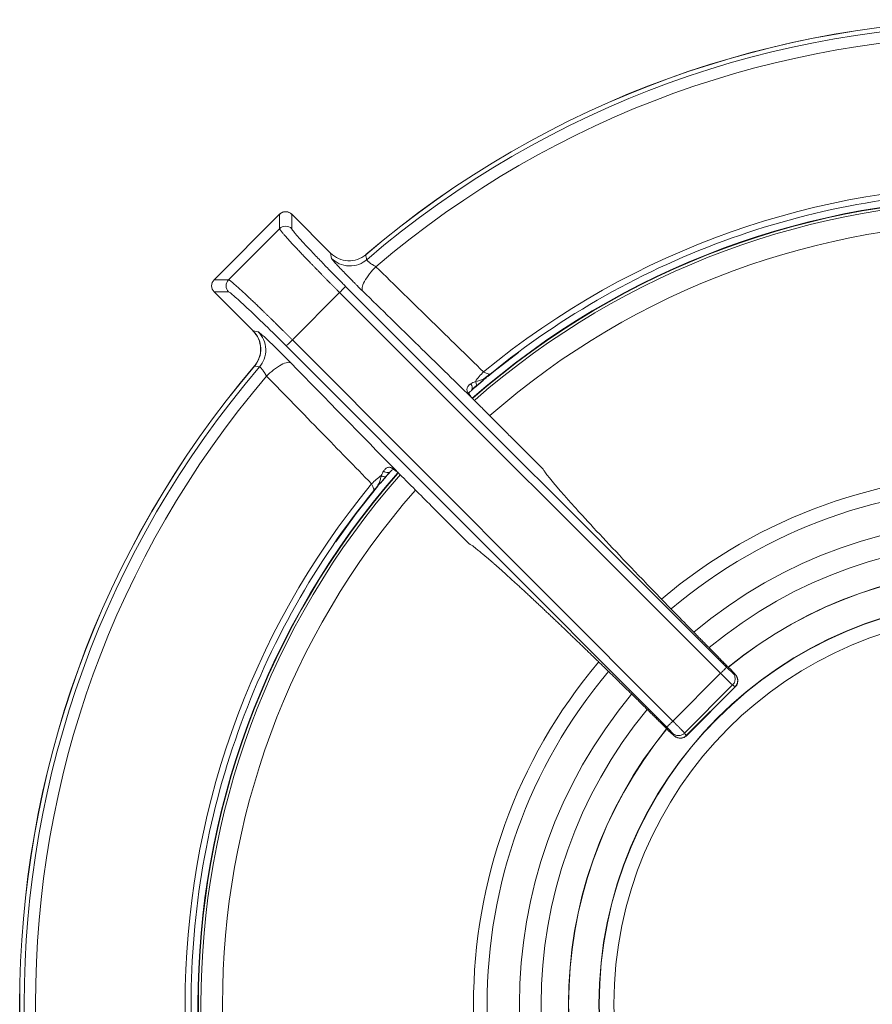
# Model space of a CAD drawing. Units: millimetres. Extents: x -454 to 434, y -254 to 254.
# Drawn here: x 206 to 305, y -140 to -26 of the extents above; entities that cross this region are included whole.
import ezdxf

# ---------------------------------------------------------------- set-up
doc = ezdxf.new("R2010")
doc.units = ezdxf.units.MM

msp = doc.modelspace()

# ---------------------------------------------------------------- linework, layer by layer
at = {"color": 7, "linetype": 'Continuous', "lineweight": 15}
for p, q in [((236.1, -48.53), (228.53, -56.11)), ((228.53, -56.11), (236.11, -48.53)), ((236.11, -48.53), (236.1, -48.53)), ((236.22, -48.44), (236.11, -48.56)), ((236.11, -50.2), (236.11, -48.53)), ((242.03, -53.05), (237.52, -48.53)), ((237.52, -48.53), (237.52, -50.2)), ((237.52, -48.53), (242.03, -53.04)), ((237.52, -48.53), (237.52, -48.53)), ((230.2, -56.11), (236.11, -50.2)), ((242.13, -53.64), (242.03, -53.04)), ((228.53, -56.11), (230.2, -56.11)), ((228.53, -56.11), (228.53, -56.11)), ((243.76, -56.88), (287.9, -100.96)), ((228.53, -57.52), (233.04, -62.04)), ((233.04, -62.03), (228.53, -57.52)), ((228.53, -57.52), (230.2, -57.52)), ((228.53, -57.52), (228.53, -57.52)), ((237.59, -63.07), (243.07, -57.59)), ((243.07, -57.59), (287.2, -101.68)), ((233.04, -62.03), (233.64, -62.14)), ((236.87, -63.77), (280.96, -107.9)), ((281.68, -107.21), (237.59, -63.07)), ((260.5, -67.04), (260.11, -67.33)), ((260.14, -67.36), (260.43, -67.05)), ((258.4, -68.83), (258.92, -68.37)), ((258.68, -68.62), (259.7, -67.76)), ((248.37, -78.93), (248.83, -78.41)), ((249.56, -78.23), (249.59, -78.24)), ((247.8, -79.65), (248.48, -78.85)), ((247.04, -80.43), (247.39, -80.11)), ((281.68, -107.21), (287.2, -101.68)), ((288.6, -101.63), (288.89, -101.82)), ((288.59, -103.03), (283.03, -108.6)), ((283.21, -108.94), (288.94, -103.22)), ((283.22, -108.89), (288.88, -103.23)), ((288.59, -103.03), (288.88, -103.23)), ((281.14, -108.28), (281.45, -108.58)), ((281.62, -108.61), (281.82, -108.9)), ((283.22, -108.89), (283.03, -108.6)), ((283.22, -108.89), (283.22, -108.9))]:
    msp.add_line(p, q, dxfattribs=at)
at = {"color": 7, "linetype": 'Continuous', "lineweight": 15, "flags": 128}
for points in [[(260.25, -67.3), (260.93, -66.75), (263.78, -64.54)], [(258.79, -67.89), (258.84, -67.98), (258.87, -68.08), (258.9, -68.17), (258.92, -68.25), (258.93, -68.32), (258.92, -68.38), (258.9, -68.42), (258.88, -68.45)], [(258.3, -68.97), (258.36, -68.92), (258.38, -68.89)], [(247.88, -78.79), (247.98, -78.84), (248.07, -78.88), (248.16, -78.91), (248.25, -78.92), (248.32, -78.93), (248.38, -78.92), (248.42, -78.91), (248.45, -78.88)], [(242.62, -86.46), (244.98, -83.19), (247.48, -80.03)]]:
    msp.add_lwpolyline(points, dxfattribs=at)
at = {"color": 7, "linetype": 'Continuous', "lineweight": 15}
for radius in [46.89, 46.89, 46.86, 45.15]:
    msp.add_circle((320, -140), radius, dxfattribs=at)
for centre, radius, start, end in [((320, -140), 114, 49.5539, 130.4167), ((320, -140), 113.99, 49.5539, 130.4162), ((320, -140), 113.48, 49.4043, 130.5659), ((320, -140), 112.17, 49.5479, 130.4223), ((320, -140), 94.83, 50.5152, 129.4552), ((320, -140), 93.3, 48.7837, 131.2347), ((320, -140), 93, 48.8991, 131.1912), ((236.81, -49.24), 1, 45.0817, 134.9183), ((229.24, -56.82), 1, 135.0817, 224.9183), ((320, -140), 114, 139.5859, 220.3841), ((320, -140), 113.99, 139.5864, 220.3837), ((320, -140), 113.48, 139.4368, 220.5333), ((266.14, -73.2), 9.07, 134.8905, 144.1113), ((320, -140), 112.17, 139.5805, 220.3897), ((320, -140), 93.3, 138.8196, 221.1471), ((320, -140), 93, 138.7199, 221.2509), ((249.4, -78.47), 0.331, 51.9507, 76.063), ((320, -140), 94.83, 140.5481, 219.4224), ((253.2, -86.14), 9.07, 125.8894, 135.1105), ((320, -140), 50.42, 50.7226, 129.2554), ((320, -140), 50.42, 140.7606, 219.2104)]:
    msp.add_arc(centre, radius, start, end, dxfattribs=at)
at = {"color": 8, "linetype": 'Continuous', "lineweight": 15}
for centre, radius, start, end in [((320, -140), 93.35, 48.7874, 131.3081), ((320, -140), 90.5, 48.825, 131.1388), ((257.65, -68.63), 0.772, 339.7701, 36.5401), ((320, -140), 93.35, 138.8032, 221.1494), ((320, -140), 61.42, 49.7704, 130.1964), ((320, -140), 90.5, 138.862, 221.1108), ((320, -140), 59.84, 49.8911, 130.0792), ((320, -140), 56.1, 50.1663, 129.7946), ((320, -140), 53.58, 50.3998, 129.5712), ((320, -140), 50.4, 50.7166, 129.2479), ((320, -140), 61.42, 139.8162, 220.1552), ((320, -140), 59.84, 139.9181, 220.0523), ((320, -140), 56.1, 140.2025, 219.7612), ((320, -140), 53.58, 140.4427, 219.5448), ((320, -140), 50.4, 140.7684, 219.2031)]:
    msp.add_arc(centre, radius, start, end, dxfattribs=at)
at = {"color": 7, "linetype": 'Continuous', "lineweight": 15}
for points, knots in [([(260.5, -67.04), (264.66, -63.65), (269.12, -60.61), (278.47, -55.34), (283.38, -53.11), (293.49, -49.51), (298.7, -48.14), (309.29, -46.32), (314.66, -45.86), (325.39, -45.86), (330.76, -46.32), (341.34, -48.15), (346.55, -49.52), (356.67, -53.13), (361.57, -55.37), (370.92, -60.64), (375.37, -63.68), (379.53, -67.07)], [0, 0, 0, 0, 0.125, 0.125, 0.25, 0.25, 0.375, 0.375, 0.5, 0.5, 0.625, 0.625, 0.75, 0.75, 0.875, 0.875, 1, 1, 1, 1]), ([(236.91, -48.26), (236.84, -48.25), (236.69, -48.23), (236.45, -48.29), (236.3, -48.39), (236.22, -48.44)], [0, 0, 0, 0, 0.273956, 0.607995, 1, 1, 1, 1]), ([(237.51, -48.55), (237.46, -48.5), (237.34, -48.36), (237.12, -48.26), (236.96, -48.26), (236.91, -48.26)], [0, 0, 0, 0, 0.277896, 0.798553, 1, 1, 1, 1]), ([(236.11, -50.2), (236.29, -50.02), (236.55, -49.91), (237.07, -49.91), (237.33, -50.02), (237.52, -50.2)], [0, 0, 0, 0, 0.5, 0.5, 1, 1, 1, 1]), ([(243.07, -57.59), (242.99, -57.52), (242.84, -57.37), (242.61, -57.14), (242.39, -56.91), (242.16, -56.68), (241.93, -56.45), (241.7, -56.22), (241.47, -55.99), (241.25, -55.76), (241.02, -55.53), (240.8, -55.3), (240.58, -55.08), (240.36, -54.85), (240.14, -54.63), (239.92, -54.4), (239.71, -54.18), (239.5, -53.97), (239.29, -53.75), (239.09, -53.54), (238.89, -53.34), (238.7, -53.13), (238.51, -52.93), (238.33, -52.74), (238.05, -52.45), (237.7, -52.08), (237.3, -51.64), (236.94, -51.24), (236.7, -50.97), (236.54, -50.79), (236.45, -50.68), (236.36, -50.57), (236.28, -50.47), (236.21, -50.38), (236.15, -50.3), (236.11, -50.24), (236.11, -50.21), (236.11, -50.2)], [0, 0, 0, 0, 0.0206729, 0.041442, 0.0623073, 0.0832688, 0.1043267, 0.1254808, 0.1467312, 0.1680779, 0.189521, 0.2110605, 0.2326964, 0.2544287, 0.2762574, 0.2981826, 0.3202042, 0.3423223, 0.364537, 0.3868482, 0.4092559, 0.4317602, 0.454361, 0.4770585, 0.4998526, 0.558137, 0.6192882, 0.6833062, 0.7501908, 0.7738127, 0.7996073, 0.8275747, 0.8577148, 0.8900274, 0.9245126, 0.9611701, 1, 1, 1, 1]), ([(237.52, -50.2), (237.52, -50.21), (237.52, -50.22), (237.53, -50.24), (237.55, -50.27), (237.57, -50.31), (237.6, -50.36), (237.66, -50.44), (237.78, -50.59), (237.98, -50.83), (238.24, -51.13), (238.66, -51.6), (239.31, -52.31), (240.11, -53.14), (240.81, -53.87), (241.36, -54.45), (241.94, -55.04), (242.47, -55.58), (242.95, -56.06), (243.35, -56.47), (243.63, -56.74), (243.76, -56.88)], [0, 0, 0, 0, 0.020818, 0.041594, 0.062347, 0.0831, 0.103875, 0.124692, 0.187285, 0.24989, 0.312517, 0.375165, 0.500218, 0.625245, 0.687818, 0.750442, 0.812941, 0.875505, 0.917015, 0.958456, 1, 1, 1, 1]), ([(246.09, -53.21), (245.81, -53.45), (245.48, -53.64), (244.78, -53.88), (244.4, -53.94), (243.66, -53.91), (243.29, -53.82), (242.61, -53.52), (242.29, -53.31), (242.03, -53.04)], [0, 0, 0, 0, 0.25, 0.25, 0.5, 0.5, 0.75, 0.75, 1, 1, 1, 1]), ([(242.13, -53.64), (242.38, -53.88), (242.68, -54.1), (243.37, -54.41), (243.76, -54.5), (244.54, -54.53), (244.94, -54.46), (245.64, -54.2), (245.95, -54.01), (246.2, -53.8)], [0, 0, 0, 0, 0.25, 0.25, 0.5, 0.5, 0.75, 0.75, 1, 1, 1, 1]), ([(244.86, -56.55), (244.72, -56.41), (244.37, -56.06), (243.82, -55.5), (243.26, -54.92), (242.79, -54.42), (242.48, -54.09), (242.39, -53.97), (242.37, -53.94)], [0, 0, 0, 0, 0.126079, 0.327543, 0.528609, 0.729344, 0.929879, 1, 1, 1, 1]), ([(245.74, -57.42), (245.67, -57.34), (245.65, -57.2), (245.71, -56.82), (245.8, -56.58), (246.1, -56.03), (246.3, -55.73), (246.76, -55.14), (247.02, -54.85), (247.27, -54.6)], [0, 0, 0, 0, 0.25, 0.25, 0.5, 0.5, 0.75, 0.75, 1, 1, 1, 1]), ([(246.2, -53.8), (246.2, -53.8), (246.2, -53.81), (246.21, -53.83), (246.23, -53.86), (246.25, -53.89), (246.29, -53.92), (246.33, -53.96), (246.38, -54.01), (246.44, -54.05), (246.53, -54.13), (246.66, -54.23), (246.83, -54.34), (246.98, -54.44), (247.12, -54.52), (247.21, -54.57), (247.27, -54.6)], [0, 0, 0, 0, 0.054435, 0.108759, 0.163029, 0.217305, 0.271645, 0.326105, 0.380745, 0.435619, 0.490784, 0.611801, 0.742012, 0.815843, 0.901835, 1, 1, 1, 1]), ([(259.74, -66.78), (257.74, -64.83), (253.59, -60.78), (249.43, -56.72), (247.27, -54.6)], [0, 0, 0, 0, 0.4791207, 1, 1, 1, 1]), ([(230.2, -57.52), (230.01, -57.34), (229.91, -57.08), (229.91, -56.55), (230.01, -56.29), (230.2, -56.11)], [0, 0, 0, 0, 0.5, 0.5, 1, 1, 1, 1]), ([(237.59, -63.07), (237.52, -63), (237.36, -62.84), (237.13, -62.62), (236.91, -62.39), (236.68, -62.16), (236.45, -61.93), (236.21, -61.7), (235.98, -61.48), (235.75, -61.25), (235.53, -61.02), (235.3, -60.8), (235.07, -60.58), (234.84, -60.36), (234.62, -60.14), (234.4, -59.92), (234.18, -59.71), (233.96, -59.5), (233.75, -59.3), (233.54, -59.09), (233.33, -58.9), (233.13, -58.7), (232.93, -58.51), (232.74, -58.33), (232.54, -58.15), (232.35, -57.96), (232.14, -57.77), (231.94, -57.59), (231.74, -57.4), (231.54, -57.22), (231.35, -57.04), (231.16, -56.88), (230.99, -56.72), (230.82, -56.57), (230.67, -56.44), (230.53, -56.33), (230.41, -56.24), (230.31, -56.17), (230.24, -56.12), (230.21, -56.11), (230.2, -56.11)], [0, 0, 0, 0, 0.0207002, 0.0414988, 0.062393, 0.08338, 0.1044583, 0.1256287, 0.1468919, 0.1682486, 0.1896994, 0.211244, 0.2328821, 0.2546135, 0.2764382, 0.2983562, 0.3203675, 0.3424722, 0.3646704, 0.3869619, 0.4093469, 0.4318251, 0.4543967, 0.4770617, 0.4998201, 0.5244792, 0.5503793, 0.5775204, 0.6059024, 0.6355253, 0.6663891, 0.6984935, 0.7318389, 0.7664251, 0.8022523, 0.8393194, 0.8776258, 0.9171747, 0.9579701, 1, 1, 1, 1]), ([(243.76, -56.88), (243.76, -56.89), (243.68, -56.97), (243.43, -57.23), (243.25, -57.41), (243.07, -57.59)], [0, 0, 0, 0, 0.5, 0.5, 1, 1, 1, 1]), ([(236.87, -63.77), (236.05, -62.94), (235.22, -62.12), (233.67, -60.61), (232.94, -59.92), (231.71, -58.77), (231.2, -58.31), (230.48, -57.68), (230.26, -57.52), (230.2, -57.52)], [0, 0, 0, 0, 0.25, 0.25, 0.5, 0.5, 0.75, 0.75, 1, 1, 1, 1]), ([(258.2, -69.61), (256.21, -67.66), (252.06, -63.6), (247.91, -59.54), (245.74, -57.42)], [0, 0, 0, 0, 0.478878, 1, 1, 1, 1]), ([(233.03, -62.01), (233.27, -62.3), (233.75, -62.89), (233.99, -64.03), (233.85, -65.18), (233.41, -65.81), (233.2, -66.12)], [0, 0, 0, 0, 0.250234, 0.50018, 0.750025, 1, 1, 1, 1]), ([(233.04, -62.03), (233.3, -62.3), (233.52, -62.61), (233.82, -63.29), (233.9, -63.66), (233.93, -64.41), (233.88, -64.78), (233.64, -65.48), (233.45, -65.81), (233.21, -66.1)], [0, 0, 0, 0, 0.25, 0.25, 0.5, 0.5, 0.75, 0.75, 1, 1, 1, 1]), ([(233.79, -66.21), (234.01, -65.95), (234.2, -65.64), (234.46, -64.94), (234.52, -64.55), (234.5, -63.77), (234.4, -63.38), (234.09, -62.69), (233.88, -62.38), (233.64, -62.14)], [0, 0, 0, 0, 0.25, 0.25, 0.5, 0.5, 0.75, 0.75, 1, 1, 1, 1]), ([(236.54, -64.86), (236.41, -64.73), (236.06, -64.37), (235.5, -63.83), (234.91, -63.26), (234.41, -62.79), (234.08, -62.49), (233.97, -62.39), (233.94, -62.37)], [0, 0, 0, 0, 0.1261944, 0.3275676, 0.5285429, 0.7291866, 0.9296292, 1, 1, 1, 1]), ([(237.59, -63.07), (237.41, -63.25), (237.23, -63.43), (236.96, -63.69), (236.88, -63.76), (236.87, -63.77)], [0, 0, 0, 0, 0.5, 0.5, 1, 1, 1, 1]), ([(234.6, -67.27), (234.85, -67.02), (235.13, -66.77), (235.72, -66.31), (236.03, -66.1), (236.58, -65.8), (236.82, -65.71), (237.2, -65.65), (237.34, -65.68), (237.42, -65.75)], [0, 0, 0, 0, 0.25, 0.25, 0.5, 0.5, 0.75, 0.75, 1, 1, 1, 1]), ([(234.6, -67.27), (234.59, -67.24), (234.56, -67.19), (234.51, -67.12), (234.47, -67.05), (234.43, -66.98), (234.39, -66.92), (234.32, -66.81), (234.22, -66.67), (234.11, -66.51), (234.01, -66.39), (233.93, -66.3), (233.87, -66.24), (233.82, -66.21), (233.8, -66.21), (233.79, -66.21)], [0, 0, 0, 0, 0.050665, 0.098278, 0.142843, 0.184359, 0.222831, 0.258262, 0.388496, 0.509578, 0.608588, 0.706801, 0.804548, 0.902168, 1, 1, 1, 1]), ([(258.88, -68.45), (258.91, -68.42), (258.99, -68.35), (259.11, -68.25), (259.26, -68.12), (259.44, -67.96), (259.73, -67.71), (260.03, -67.46), (260.27, -67.24), (260.39, -67.14), (260.45, -67.09), (260.47, -67.07), (260.49, -67.06), (260.5, -67.05), (260.5, -67.05), (260.5, -67.04)], [0, 0, 0, 0, 0.06961, 0.142097, 0.217477, 0.336369, 0.474854, 0.74376, 0.87234, 0.936253, 0.968157, 0.984088, 0.992046, 0.996024, 1, 1, 1, 1]), ([(260.42, -67.05), (260.42, -67.05), (260.48, -67.07), (260.49, -67.06), (260.5, -67.04)], [0, 0, 0, 0, 0.112744, 1, 1, 1, 1]), ([(234.6, -67.27), (236.71, -69.43), (240.77, -73.59), (244.83, -77.75), (246.77, -79.74)], [0, 0, 0, 0, 0.520879, 1, 1, 1, 1]), ([(258.27, -68.17), (258.25, -68.18), (258.19, -68.21), (258.12, -68.26), (258.02, -68.34), (257.92, -68.45), (257.84, -68.6), (257.81, -68.76), (257.83, -68.92), (257.89, -69.09), (257.99, -69.28), (258.09, -69.41), (258.14, -69.48)], [0, 0, 0, 0, 0.055209, 0.110349, 0.165442, 0.30438, 0.42894, 0.537487, 0.6459, 0.754497, 0.868542, 1, 1, 1, 1]), ([(258.24, -69.59), (258.18, -69.52), (258.08, -69.37), (258.05, -69.23), (258.13, -69.1), (258.29, -68.96), (258.38, -68.89)], [0, 0, 0, 0, 0.218568, 0.439486, 0.690151, 1, 1, 1, 1]), ([(258.14, -69.48), (258.17, -69.52), (258.22, -69.59), (258.33, -69.71), (258.46, -69.85), (258.55, -69.95), (258.61, -70)], [0, 0, 0, 0, 0.182818, 0.410115, 0.68239, 1, 1, 1, 1]), ([(258.3, -68.97), (258.34, -68.94), (258.4, -68.88), (258.5, -68.8), (258.58, -68.72), (258.66, -68.65), (258.73, -68.58), (258.79, -68.53), (258.84, -68.49), (258.86, -68.46), (258.88, -68.45)], [0, 0, 0, 0, 0.1906564, 0.3622812, 0.5150354, 0.6490647, 0.7644913, 0.8614135, 0.9399, 1, 1, 1, 1]), ([(258.61, -70), (258.57, -69.97), (258.51, -69.91), (258.41, -69.81), (258.3, -69.71), (258.24, -69.64), (258.2, -69.61)], [0, 0, 0, 0, 0.250176, 0.5, 0.749824, 1, 1, 1, 1]), ([(258.23, -69.58), (258.24, -69.6), (258.26, -69.64), (258.26, -69.68), (258.26, -69.69)], [0, 0, 0, 0, 0.617706, 1, 1, 1, 1]), ([(266.64, -78.04), (265.58, -76.98), (264.11, -75.51), (262.34, -73.74), (261.35, -72.75), (260.59, -71.99), (260.03, -71.43), (259.64, -71.03), (259.29, -70.69), (259.05, -70.45), (258.93, -70.33)], [0, 0, 0, 0, 0.415048, 0.57115, 0.686962, 0.802774, 0.865037, 0.906204, 0.955775, 1, 1, 1, 1]), ([(249.48, -78.14), (249.45, -78.12), (249.39, -78.08), (249.31, -78.02), (249.23, -77.97), (249.16, -77.93), (249.05, -77.88), (248.92, -77.83), (248.76, -77.82), (248.6, -77.84), (248.47, -77.91), (248.31, -78.05), (248.22, -78.19), (248.16, -78.28)], [0, 0, 0, 0, 0.05459, 0.106276, 0.155141, 0.201263, 0.244725, 0.353138, 0.461297, 0.570142, 0.694643, 0.799297, 1, 1, 1, 1]), ([(248.97, -78.31), (248.94, -78.35), (248.9, -78.38), (248.78, -78.43), (248.71, -78.44), (248.56, -78.43), (248.48, -78.42), (248.31, -78.36), (248.23, -78.32), (248.16, -78.28)], [0, 0, 0, 0, 0.25, 0.25, 0.5, 0.5, 0.75, 0.75, 1, 1, 1, 1]), ([(248.45, -78.88), (248.48, -78.85), (248.54, -78.78), (248.66, -78.65), (248.81, -78.48), (248.91, -78.37), (248.97, -78.31)], [0, 0, 0, 0, 0.1477897, 0.3632317, 0.6469651, 1, 1, 1, 1]), ([(248.89, -78.39), (248.96, -78.31), (249.1, -78.15), (249.29, -78.05), (249.39, -78.07), (249.48, -78.16), (249.53, -78.19)], [0, 0, 0, 0, 0.257831, 0.513092, 0.777061, 1, 1, 1, 1]), ([(250, -78.61), (249.96, -78.58), (249.89, -78.51), (249.79, -78.41), (249.7, -78.33), (249.62, -78.26), (249.54, -78.2), (249.5, -78.16), (249.48, -78.14)], [0, 0, 0, 0, 0.21655, 0.413014, 0.589466, 0.746016, 0.882812, 1, 1, 1, 1]), ([(288.27, -101.14), (288.14, -101.01), (287.86, -100.73), (287.45, -100.32), (287.04, -99.91), (286.64, -99.49), (286.23, -99.08), (285.82, -98.67), (285.42, -98.26), (285.02, -97.86), (284.62, -97.45), (283.68, -96.5), (282.22, -95.01), (280.3, -93.04), (278.46, -91.13), (276.13, -88.7), (273.47, -85.89), (271.24, -83.48), (269.75, -81.82), (268.78, -80.73), (267.98, -79.8), (267.48, -79.19), (267.17, -78.8), (266.99, -78.56), (266.85, -78.36), (266.73, -78.18), (266.67, -78.09), (266.64, -78.04)], [0, 0, 0, 0, 0.012438, 0.024863, 0.037278, 0.049687, 0.062094, 0.074502, 0.086914, 0.099335, 0.111768, 0.124216, 0.186854, 0.249533, 0.312114, 0.374704, 0.499707, 0.624761, 0.687355, 0.74997, 0.812718, 0.875453, 0.900397, 0.925294, 0.950175, 0.975067, 1, 1, 1, 1]), ([(247.88, -78.79), (247.87, -78.86), (247.84, -79), (247.79, -79.22), (247.72, -79.44), (247.64, -79.68), (247.51, -79.92), (247.34, -80.16), (247.17, -80.35), (247.07, -80.47), (247.04, -80.51)], [0, 0, 0, 0, 0.101847, 0.216425, 0.343181, 0.46383, 0.615558, 0.776932, 0.928198, 1, 1, 1, 1]), ([(248.45, -78.88), (248.22, -79.14), (248, -79.39), (247.56, -79.9), (247.35, -80.15), (247.14, -80.39)], [0, 0, 0, 0, 0.5, 0.5, 1, 1, 1, 1]), ([(250.33, -78.94), (250.65, -79.26), (250.97, -79.58), (251.61, -80.22), (251.94, -80.54), (252.9, -81.51), (253.54, -82.15), (255.47, -84.08), (256.75, -85.36), (258.04, -86.65)], [0, 0, 0, 0, 0.125, 0.125, 0.25, 0.25, 0.5, 0.5, 1, 1, 1, 1]), ([(247.01, -199.45), (243.62, -195.3), (240.59, -190.85), (235.33, -181.5), (233.1, -176.6), (229.5, -166.49), (228.14, -161.28), (226.32, -150.7), (225.86, -145.34), (225.86, -134.61), (226.32, -129.25), (228.15, -118.67), (229.52, -113.47), (233.12, -103.36), (235.35, -98.46), (240.62, -89.11), (243.65, -84.67), (247.04, -80.51)], [0, 0, 0, 0, 0.125, 0.125, 0.25, 0.25, 0.375, 0.375, 0.5, 0.5, 0.625, 0.625, 0.75, 0.75, 0.875, 0.875, 1, 1, 1, 1]), ([(247.04, -80.51), (247.05, -80.5), (247.07, -80.49), (247.05, -80.43), (247.05, -80.42)], [0, 0, 0, 0, 0.885769, 1, 1, 1, 1]), ([(281.14, -108.28), (281.01, -108.15), (280.75, -107.89), (280.36, -107.5), (279.96, -107.11), (279.56, -106.71), (279.16, -106.31), (278.76, -105.92), (278.35, -105.51), (277.94, -105.11), (277.53, -104.7), (277.12, -104.3), (276.7, -103.89), (276.28, -103.48), (275.86, -103.07), (275.44, -102.66), (275.02, -102.24), (274.6, -101.83), (274.17, -101.42), (273.75, -101), (273.32, -100.59), (272.9, -100.18), (272.47, -99.77), (272.05, -99.35), (271.62, -98.94), (271.2, -98.53), (270.78, -98.13), (270.35, -97.72), (269.93, -97.32), (269.51, -96.92), (269.1, -96.52), (268.68, -96.12), (268.27, -95.73), (267.86, -95.34), (267.45, -94.96), (267.05, -94.58), (266.65, -94.2), (266.26, -93.83), (265.87, -93.47), (265.48, -93.11), (265.1, -92.75), (264.73, -92.4), (264.36, -92.06), (263.99, -91.72), (263.63, -91.4), (263.28, -91.08), (262.94, -90.76), (262.61, -90.46), (262.28, -90.16), (261.96, -89.88), (261.65, -89.6), (261.35, -89.33), (261.05, -89.07), (260.77, -88.82), (260.5, -88.59), (260.23, -88.36), (259.98, -88.15), (259.74, -87.94), (259.51, -87.75), (259.3, -87.57), (259.09, -87.41), (258.9, -87.26), (258.72, -87.12), (258.56, -86.99), (258.4, -86.88), (258.27, -86.79), (258.14, -86.71), (258.07, -86.67), (258.04, -86.65)], [0, 0, 0, 0, 0.011694, 0.023495, 0.035404, 0.047419, 0.059542, 0.07177, 0.084104, 0.096544, 0.10909, 0.121743, 0.134501, 0.147366, 0.160338, 0.173416, 0.1866, 0.199891, 0.213288, 0.226792, 0.240401, 0.254117, 0.267939, 0.281868, 0.295903, 0.310044, 0.324292, 0.338646, 0.353106, 0.367672, 0.382345, 0.397125, 0.41201, 0.427002, 0.4421, 0.457305, 0.472616, 0.488033, 0.503556, 0.519186, 0.534922, 0.550765, 0.566714, 0.582769, 0.59893, 0.615198, 0.631573, 0.648053, 0.66464, 0.681333, 0.698133, 0.715039, 0.732051, 0.74917, 0.766395, 0.783726, 0.801164, 0.818708, 0.836358, 0.854115, 0.871978, 0.889947, 0.908022, 0.926204, 0.944493, 0.962889, 0.981392, 1, 1, 1, 1]), ([(287.2, -101.68), (287.28, -101.6), (287.37, -101.51), (287.54, -101.34), (287.62, -101.25), (287.76, -101.11), (287.81, -101.06), (287.88, -100.99), (287.9, -100.97), (287.9, -100.96)], [0, 0, 0, 0, 0.25, 0.25, 0.5, 0.5, 0.75, 0.75, 1, 1, 1, 1]), ([(287.9, -100.96), (288.06, -101.12), (288.22, -101.28), (288.48, -101.52), (288.57, -101.6), (288.6, -101.63)], [0, 0, 0, 0, 0.5, 0.5, 1, 1, 1, 1]), ([(288.89, -101.82), (288.92, -101.84), (288.92, -101.83), (288.87, -101.77), (288.83, -101.73), (288.72, -101.6), (288.64, -101.52), (288.47, -101.34), (288.37, -101.24), (288.27, -101.14)], [0, 0, 0, 0, 0.25, 0.25, 0.5, 0.5, 0.75, 0.75, 1, 1, 1, 1]), ([(288.59, -103.03), (288.59, -103.02), (288.57, -103.01), (288.54, -102.99), (288.51, -102.95), (288.46, -102.92), (288.42, -102.87), (288.37, -102.82), (288.31, -102.77), (288.25, -102.71), (288.19, -102.66), (288.13, -102.59), (288.06, -102.53), (287.99, -102.46), (287.92, -102.39), (287.85, -102.32), (287.78, -102.25), (287.7, -102.18), (287.63, -102.1), (287.56, -102.03), (287.48, -101.96), (287.41, -101.89), (287.34, -101.82), (287.27, -101.75), (287.22, -101.7), (287.2, -101.68)], [0, 0, 0, 0, 0.051908, 0.10305, 0.153426, 0.203035, 0.251877, 0.299954, 0.347263, 0.393807, 0.439584, 0.484595, 0.528839, 0.572317, 0.615029, 0.656974, 0.698153, 0.738566, 0.778212, 0.817093, 0.855207, 0.892554, 0.929136, 0.964951, 1, 1, 1, 1]), ([(288.6, -101.63), (288.68, -101.71), (288.76, -101.81), (288.86, -102.05), (288.89, -102.19), (288.88, -102.46), (288.85, -102.6), (288.75, -102.84), (288.67, -102.95), (288.59, -103.03)], [0, 0, 0, 0, 0.25, 0.25, 0.5, 0.5, 0.75, 0.75, 1, 1, 1, 1]), ([(288.88, -103.27), (288.97, -103.17), (289.1, -103.02), (289.18, -102.76), (289.22, -102.51), (289.17, -102.21), (289.03, -101.95), (288.94, -101.86), (288.91, -101.82)], [0, 0, 0, 0, 0.232201, 0.354002, 0.474121, 0.695363, 0.88377, 1, 1, 1, 1]), ([(288.88, -103.23), (288.97, -103.14), (289.04, -103.04), (289.15, -102.79), (289.18, -102.66), (289.18, -102.38), (289.15, -102.25), (289.05, -102.01), (288.98, -101.9), (288.89, -101.82)], [0, 0, 0, 0, 0.25, 0.25, 0.5, 0.5, 0.75, 0.75, 1, 1, 1, 1]), ([(280.96, -107.9), (280.96, -107.9), (280.98, -107.88), (281.06, -107.81), (281.11, -107.76), (281.25, -107.63), (281.33, -107.55), (281.5, -107.38), (281.59, -107.29), (281.68, -107.21)], [0, 0, 0, 0, 0.25, 0.25, 0.5, 0.5, 0.75, 0.75, 1, 1, 1, 1]), ([(281.62, -108.61), (281.6, -108.57), (281.52, -108.48), (281.28, -108.23), (281.12, -108.06), (280.96, -107.9)], [0, 0, 0, 0, 0.5, 0.5, 1, 1, 1, 1]), ([(281.14, -108.28), (281.24, -108.38), (281.34, -108.47), (281.52, -108.64), (281.6, -108.72), (281.72, -108.84), (281.77, -108.88), (281.83, -108.92), (281.83, -108.92), (281.82, -108.9)], [0, 0, 0, 0, 0.25, 0.25, 0.5, 0.5, 0.75, 0.75, 1, 1, 1, 1]), ([(281.68, -107.21), (281.71, -107.24), (281.78, -107.3), (281.88, -107.41), (281.98, -107.51), (282.08, -107.61), (282.19, -107.72), (282.29, -107.83), (282.39, -107.93), (282.49, -108.03), (282.59, -108.13), (282.68, -108.22), (282.76, -108.31), (282.83, -108.39), (282.9, -108.46), (282.96, -108.52), (283, -108.56), (283.02, -108.59), (283.03, -108.6)], [0, 0, 0, 0, 0.0506271, 0.1028371, 0.1566302, 0.2120064, 0.2689656, 0.3275079, 0.3876333, 0.4493419, 0.5126335, 0.5775082, 0.6439661, 0.7120069, 0.7816308, 0.8528376, 0.9256273, 1, 1, 1, 1]), ([(281.45, -108.58), (281.49, -108.62), (281.65, -108.77), (281.89, -108.99), (282.28, -109.17), (282.64, -109.2), (283, -109.12), (283.18, -108.96), (283.27, -108.88)], [0, 0, 0, 0, 0.068132, 0.323686, 0.476353, 0.647788, 0.827223, 1, 1, 1, 1]), ([(283.03, -108.6), (282.94, -108.68), (282.84, -108.75), (282.6, -108.86), (282.46, -108.89), (282.19, -108.89), (282.05, -108.86), (281.81, -108.76), (281.71, -108.69), (281.62, -108.61)], [0, 0, 0, 0, 0.25, 0.25, 0.5, 0.5, 0.75, 0.75, 1, 1, 1, 1]), ([(281.82, -108.9), (281.9, -108.98), (282, -109.05), (282.24, -109.15), (282.38, -109.18), (282.65, -109.18), (282.79, -109.15), (283.03, -109.05), (283.14, -108.97), (283.22, -108.89)], [0, 0, 0, 0, 0.25, 0.25, 0.5, 0.5, 0.75, 0.75, 1, 1, 1, 1])]:
    msp.add_open_spline(points, degree=3, knots=knots, dxfattribs=at)
for points in [[(246.2, -53.8), (246.17, -53.6), (246.13, -53.41), (246.09, -53.21)], [(233.21, -66.1), (233.4, -66.13), (233.6, -66.17), (233.79, -66.21)], [(237.42, -65.75), (241.48, -69.9), (245.54, -74.05), (249.6, -78.2)], [(258.27, -68.17), (258.43, -68.07), (258.6, -67.98), (258.79, -67.89)], [(258.2, -69.61), (258.17, -69.57), (258.15, -69.53), (258.14, -69.48)], [(258.61, -70), (258.71, -70.11), (258.82, -70.22), (258.93, -70.33)], [(247.88, -78.79), (247.98, -78.61), (248.07, -78.43), (248.16, -78.28)], [(249.6, -78.2), (249.74, -78.34), (249.87, -78.48), (250, -78.61)], [(250.33, -78.94), (250.22, -78.83), (250.11, -78.72), (250, -78.61)], [(247.04, -80.51), (247.07, -80.47), (247.11, -80.43), (247.14, -80.39)]]:
    msp.add_open_spline(points, degree=3, dxfattribs=at)
at = {"color": 8, "linetype": 'Continuous', "lineweight": 15}
for points, knots in [([(242.37, -53.94), (242.31, -53.88), (242.17, -53.72), (242.15, -53.67), (242.13, -53.64)], [0, 0, 0, 0, 0.39373, 1, 1, 1, 1]), ([(245.74, -57.42), (245.53, -57.22), (245.24, -56.93), (244.94, -56.63), (244.86, -56.55)], [0, 0, 0, 0, 0.7274205, 1, 1, 1, 1]), ([(233.94, -62.37), (233.87, -62.31), (233.71, -62.17), (233.66, -62.15), (233.64, -62.14)], [0, 0, 0, 0, 0.393213, 1, 1, 1, 1]), ([(237.42, -65.75), (237.21, -65.53), (236.92, -65.24), (236.63, -64.94), (236.54, -64.86)], [0, 0, 0, 0, 0.727872, 1, 1, 1, 1]), ([(259.74, -66.78), (259.84, -66.83), (260.03, -66.92), (260.28, -67.02), (260.37, -67.04), (260.42, -67.05)], [0, 0, 0, 0, 0.347865, 0.690916, 1, 1, 1, 1]), ([(260.11, -67.33), (259.98, -67.43), (259.6, -67.74), (259.11, -67.83), (258.79, -67.89)], [0, 0, 0, 0, 0.327896, 1, 1, 1, 1]), ([(258.14, -69.48), (258.17, -69.5), (258.21, -69.53), (258.22, -69.57), (258.23, -69.58)], [0, 0, 0, 0, 0.727942, 1, 1, 1, 1]), ([(249.58, -78.23), (249.57, -78.23), (249.53, -78.21), (249.5, -78.17), (249.48, -78.14)], [0, 0, 0, 0, 0.283708, 1, 1, 1, 1]), ([(247.05, -80.42), (247.04, -80.38), (247.02, -80.28), (246.92, -80.04), (246.82, -79.84), (246.77, -79.74)], [0, 0, 0, 0, 0.308902, 0.652029, 1, 1, 1, 1]), ([(288.9, -103.23), (288.91, -103.23), (288.91, -103.24), (288.91, -103.24), (288.9, -103.24), (288.89, -103.23), (288.88, -103.23)], [0, 0, 0, 0, 0.231384, 0.475179, 0.731385, 1, 1, 1, 1])]:
    msp.add_open_spline(points, degree=3, knots=knots, dxfattribs=at)

doc.saveas('drawing.dxf')
